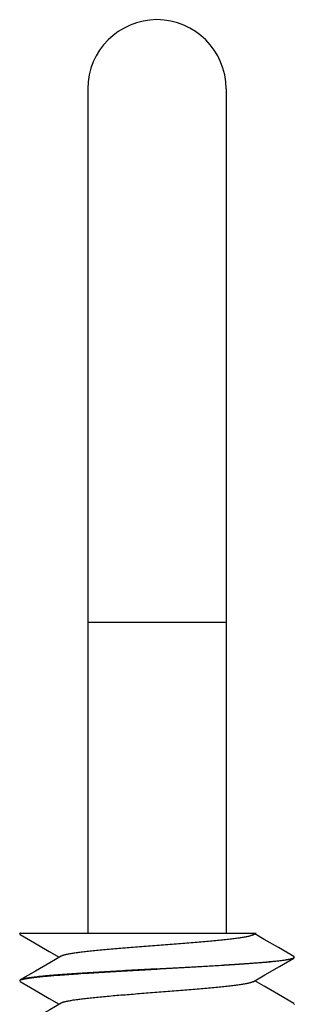
# Model space of a CAD drawing. Units: inches. Extents: x 0.4 to 16.6, y 0.6 to 10.4.
# Drawn here: x 14.6 to 14.9, y 6.5 to 7.7 of the extents above; entities that cross this region are included whole.
import ezdxf

# ---------------------------------------------------------------- set-up
doc = ezdxf.new("R2010")
doc.units = ezdxf.units.IN
doc.header["$LTSCALE"] = 0.935
doc.header["$MEASUREMENT"] = 0
doc.layers.get('0').update_dxf_attribs({"linetype": 'CONTINUOUS'})
doc.layers.add('AXIS', color=7, linetype='CONTINUOUS')

msp = doc.modelspace()

# ---------------------------------------------------------------- linework, layer by layer
at = {"color": 7, "linetype": 'CONTINUOUS'}
for p, q in [((14.6792, 7.6171), (14.6792, 6.5541)), ((14.8532, 7.6171), (14.8532, 6.5541)), ((14.8532, 6.9451), (14.6792, 6.9451)), ((14.5934, 6.5532), (14.5941, 6.5541)), ((14.5941, 6.5538), (14.5934, 6.5531)), ((14.5934, 6.5531), (14.5934, 6.553)), ((14.5934, 6.553), (14.5937, 6.5524)), ((14.5937, 6.5524), (14.5941, 6.5521)), ((14.5946, 6.5541), (14.5941, 6.5538)), ((14.5946, 6.5541), (14.8909, 6.5541)), ((14.8871, 6.5518), (14.8909, 6.5541)), ((14.9012, 6.5461), (14.8892, 6.5531)), ((14.939, 6.524), (14.9383, 6.5246)), ((14.9391, 6.5234), (14.9383, 6.5226)), ((14.9391, 6.5237), (14.939, 6.524)), ((14.5941, 6.495), (14.5934, 6.4942)), ((14.5934, 6.494), (14.5938, 6.4946)), ((14.5941, 6.493), (14.5934, 6.4939)), ((14.5938, 6.4946), (14.596, 6.4956)), ((14.9383, 6.4655), (14.9391, 6.4646)), ((14.9391, 6.4646), (14.9387, 6.464))]:
    msp.add_line(p, q, dxfattribs=at)
for points in [[(14.5941, 6.5521), (14.6122, 6.5416), (14.6306, 6.5309), (14.6432, 6.5236)], [(14.9383, 6.5246), (14.9191, 6.5358), (14.9012, 6.5461)], [(14.6454, 6.5248), (14.6313, 6.5166), (14.6134, 6.5062), (14.5941, 6.495)], [(14.8871, 6.4928), (14.9019, 6.5014), (14.9203, 6.5121), (14.9383, 6.5226)], [(14.5941, 6.493), (14.6122, 6.4825), (14.6306, 6.4719), (14.6432, 6.4645)], [(14.9383, 6.4655), (14.9191, 6.4767), (14.9012, 6.4871), (14.8892, 6.494)], [(14.6454, 6.4658), (14.6313, 6.4575), (14.6134, 6.4472), (14.5941, 6.436)]]:
    msp.add_lwpolyline(points, dxfattribs=at)
for centre, radius, start, end in [((14.7662, 7.6171), 0.087, 0, 180), ((14.5939, 6.4939), 0.000515, 172.0947, 179.975), ((14.9386, 6.4646), 0.000515, 352.1602, 359.9795)]:
    msp.add_arc(centre, radius, start, end, dxfattribs=at)
for points, knots in [([(14.8871, 6.5518), (14.887, 6.5518), (14.8867, 6.5516), (14.8862, 6.5514), (14.8857, 6.5512), (14.8851, 6.551), (14.8845, 6.5508), (14.8836, 6.5505), (14.8822, 6.5501), (14.8804, 6.5497), (14.8784, 6.5493), (14.8761, 6.5489), (14.8736, 6.5484), (14.8709, 6.548), (14.868, 6.5476), (14.8649, 6.5472), (14.8616, 6.5468), (14.8581, 6.5463), (14.8531, 6.5458), (14.8463, 6.5451), (14.8378, 6.5442), (14.8287, 6.5434), (14.8191, 6.5425), (14.809, 6.5417), (14.7986, 6.5409), (14.7843, 6.5397), (14.7662, 6.5383), (14.7481, 6.5369), (14.7338, 6.5358), (14.7235, 6.535), (14.7134, 6.5341), (14.7038, 6.5333), (14.6947, 6.5324), (14.6861, 6.5316), (14.6783, 6.5308), (14.6721, 6.53), (14.6676, 6.5295), (14.6645, 6.5291), (14.6616, 6.5286), (14.6589, 6.5282), (14.6564, 6.5278), (14.6541, 6.5274), (14.6521, 6.5269), (14.6503, 6.5265), (14.6489, 6.5262), (14.648, 6.5259), (14.6473, 6.5257), (14.6468, 6.5255), (14.6462, 6.5252), (14.6458, 6.525), (14.6455, 6.5249), (14.6454, 6.5248)], [0, 0, 0, 0, 0.001832, 0.003887, 0.006169, 0.008682, 0.011428, 0.014407, 0.021067, 0.028661, 0.037178, 0.046606, 0.056932, 0.068138, 0.080202, 0.093101, 0.106811, 0.121307, 0.13656, 0.169211, 0.204511, 0.242176, 0.281908, 0.323389, 0.366286, 0.410256, 0.499998, 0.589739, 0.63371, 0.676607, 0.718088, 0.75782, 0.795486, 0.830785, 0.863438, 0.893186, 0.906896, 0.919796, 0.931861, 0.943065, 0.953391, 0.962821, 0.971339, 0.978932, 0.985591, 0.98857, 0.991316, 0.99383, 0.996113, 0.998169, 1, 1, 1, 1]), ([(14.9383, 6.5226), (14.9382, 6.5225), (14.9379, 6.5223), (14.9374, 6.5221), (14.9368, 6.5219), (14.9361, 6.5217), (14.9353, 6.5215), (14.9344, 6.5212), (14.9335, 6.521), (14.932, 6.5207), (14.93, 6.5204), (14.9272, 6.5199), (14.9242, 6.5195), (14.9208, 6.5191), (14.9171, 6.5186), (14.913, 6.5182), (14.9087, 6.5178), (14.904, 6.5173), (14.899, 6.5169), (14.8919, 6.5163), (14.8823, 6.5156), (14.87, 6.5147), (14.8569, 6.5139), (14.843, 6.513), (14.8284, 6.5121), (14.8134, 6.5113), (14.7926, 6.5101), (14.7768, 6.5092), (14.7662, 6.5087)], [0, 0, 0, 0, 0.002732, 0.005944, 0.009648, 0.013851, 0.018555, 0.023763, 0.029474, 0.035689, 0.049622, 0.065548, 0.083436, 0.103252, 0.124959, 0.148517, 0.173874, 0.200976, 0.229771, 0.260199, 0.325686, 0.396891, 0.473208, 0.553999, 0.638568, 0.726198, 0.816167, 1, 1, 1, 1]), ([(14.7662, 6.5089), (14.7764, 6.5095), (14.7916, 6.5103), (14.8117, 6.5114), (14.8263, 6.5123), (14.8404, 6.5131), (14.854, 6.5139), (14.8668, 6.5148), (14.8788, 6.5156), (14.89, 6.5164), (14.8987, 6.5171), (14.9051, 6.5177), (14.9096, 6.5181), (14.9137, 6.5185), (14.9176, 6.5189), (14.9211, 6.5194), (14.9244, 6.5198), (14.9273, 6.5202), (14.9299, 6.5206), (14.9319, 6.521), (14.9333, 6.5213), (14.9343, 6.5215), (14.9351, 6.5217), (14.9359, 6.5219), (14.9366, 6.5221), (14.937, 6.5222), (14.9372, 6.5223)], [0, 0, 0, 0, 0.178491, 0.265986, 0.351365, 0.43398, 0.513183, 0.588338, 0.65886, 0.724192, 0.78383, 0.811362, 0.837301, 0.861596, 0.8842, 0.905068, 0.924164, 0.941455, 0.95691, 0.970501, 0.976594, 0.982216, 0.987367, 0.992047, 0.996257, 1, 1, 1, 1]), ([(14.9372, 6.5223), (14.9374, 6.5224), (14.9376, 6.5225), (14.938, 6.5226), (14.9384, 6.5228), (14.9386, 6.523), (14.9388, 6.5232), (14.939, 6.5233), (14.9391, 6.5235), (14.9391, 6.5236), (14.9391, 6.5237), (14.9391, 6.5237)], [0, 0, 0, 0, 0.193576, 0.365128, 0.515212, 0.644678, 0.754871, 0.847994, 0.927705, 0.964356, 1, 1, 1, 1]), ([(14.7662, 6.5089), (14.7557, 6.5084), (14.7399, 6.5075), (14.7191, 6.5063), (14.704, 6.5055), (14.6895, 6.5046), (14.6756, 6.5037), (14.6625, 6.5029), (14.6502, 6.502), (14.6406, 6.5013), (14.6335, 6.5007), (14.6285, 6.5003), (14.6238, 6.4998), (14.6195, 6.4994), (14.6154, 6.499), (14.6117, 6.4985), (14.6083, 6.4981), (14.6052, 6.4977), (14.6029, 6.4973), (14.6012, 6.497), (14.6001, 6.4968), (14.599, 6.4966), (14.5981, 6.4964), (14.5972, 6.4961), (14.5964, 6.4959), (14.5957, 6.4957), (14.5951, 6.4955), (14.5946, 6.4953), (14.5943, 6.4951), (14.5941, 6.495)], [0, 0, 0, 0, 0.18383, 0.273797, 0.361429, 0.446, 0.52679, 0.603106, 0.674308, 0.739798, 0.770226, 0.799021, 0.826125, 0.851483, 0.875041, 0.896748, 0.916564, 0.934453, 0.950377, 0.957594, 0.964311, 0.970526, 0.976238, 0.981447, 0.986151, 0.990352, 0.994055, 0.997267, 1, 1, 1, 1]), ([(14.596, 6.4956), (14.5963, 6.4956), (14.5968, 6.4958), (14.5975, 6.496), (14.5984, 6.4962), (14.5997, 6.4965), (14.6015, 6.4968), (14.604, 6.4972), (14.6067, 6.4976), (14.6097, 6.498), (14.6131, 6.4984), (14.6167, 6.4989), (14.6206, 6.4993), (14.6248, 6.4997), (14.6293, 6.5001), (14.6357, 6.5006), (14.6444, 6.5013), (14.6555, 6.5021), (14.6674, 6.503), (14.6801, 6.5038), (14.6934, 6.5046), (14.7073, 6.5054), (14.7217, 6.5062), (14.7413, 6.5073), (14.7562, 6.5081), (14.7662, 6.5087)], [0, 0, 0, 0, 0.004263, 0.008981, 0.014154, 0.019783, 0.032399, 0.046819, 0.063026, 0.080991, 0.100683, 0.122068, 0.14511, 0.169766, 0.195988, 0.223728, 0.28356, 0.348806, 0.418981, 0.493552, 0.571964, 0.653612, 0.737879, 0.824149, 1, 1, 1, 1]), ([(14.8871, 6.4928), (14.887, 6.4927), (14.8867, 6.4926), (14.8862, 6.4924), (14.8857, 6.4921), (14.8851, 6.4919), (14.8845, 6.4917), (14.8836, 6.4914), (14.8822, 6.4911), (14.8804, 6.4907), (14.8784, 6.4902), (14.8761, 6.4898), (14.8736, 6.4894), (14.8709, 6.489), (14.868, 6.4886), (14.8649, 6.4881), (14.8616, 6.4877), (14.8581, 6.4873), (14.8531, 6.4867), (14.8463, 6.486), (14.8378, 6.4852), (14.8287, 6.4843), (14.8191, 6.4835), (14.809, 6.4826), (14.7986, 6.4818), (14.7843, 6.4807), (14.7662, 6.4793), (14.7481, 6.4779), (14.7338, 6.4767), (14.7235, 6.4759), (14.7134, 6.4751), (14.7038, 6.4742), (14.6947, 6.4734), (14.6861, 6.4725), (14.6794, 6.4718), (14.6744, 6.4713), (14.6709, 6.4708), (14.6676, 6.4704), (14.6645, 6.47), (14.6616, 6.4696), (14.6589, 6.4692), (14.6564, 6.4687), (14.6541, 6.4683), (14.6521, 6.4679), (14.6503, 6.4675), (14.6489, 6.4671), (14.648, 6.4668), (14.6473, 6.4666), (14.6468, 6.4664), (14.6462, 6.4662), (14.6458, 6.466), (14.6455, 6.4658), (14.6454, 6.4658)], [0, 0, 0, 0, 0.001831, 0.003885, 0.006167, 0.00868, 0.011427, 0.014407, 0.021068, 0.02866, 0.037177, 0.046607, 0.056934, 0.068139, 0.080202, 0.093101, 0.106813, 0.121309, 0.13656, 0.169213, 0.204512, 0.242178, 0.281911, 0.323391, 0.366289, 0.410258, 0.5, 0.589742, 0.633712, 0.676609, 0.71809, 0.757822, 0.795488, 0.830787, 0.86344, 0.878691, 0.893187, 0.906899, 0.919799, 0.931861, 0.943066, 0.953393, 0.962824, 0.97134, 0.978932, 0.985593, 0.988573, 0.991319, 0.993833, 0.996115, 0.998169, 1, 1, 1, 1])]:
    msp.add_open_spline(points, degree=3, knots=knots, dxfattribs=at)
at = {"layer": 'AXIS', "color": 7, "linetype": 'CONTINUOUS'}
msp.add_line((14.9391, 6.4644), (14.9391, 6.4646), dxfattribs=at)

doc.saveas('drawing.dxf')
